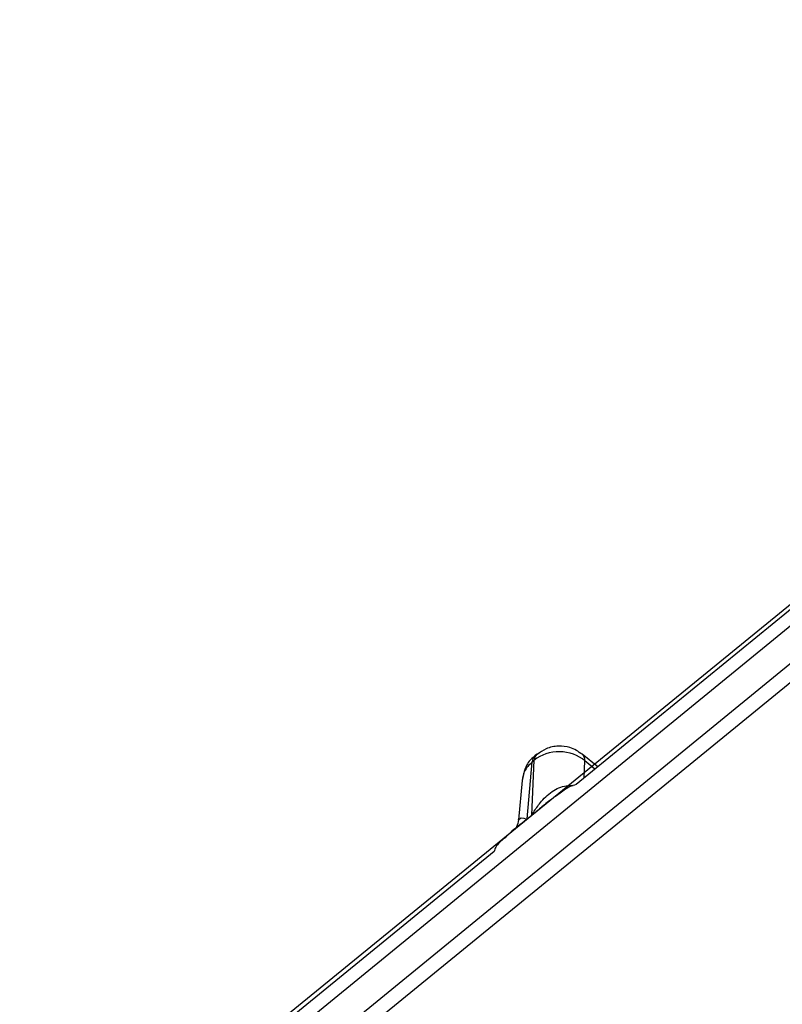
# Model space of a CAD drawing. Units: millimetres. Extents: x 17 to 584, y 10 to 410.
# Drawn here: x 480 to 486, y 259 to 267 of the extents above; entities that cross this region are included whole.
import ezdxf

# ---------------------------------------------------------------- set-up
doc = ezdxf.new("R2010")
doc.units = ezdxf.units.MM
doc.linetypes.add('SLD-Solid', pattern=[0])

msp = doc.modelspace()

# ---------------------------------------------------------------- linework, layer by layer
at = {"color": 7, "linetype": 'SLD-Solid', "lineweight": 25}
for p, q in [((503.5649, 277.0027), (442.1796, 226.8791)), ((503.3422, 276.2359), (443.6274, 227.4851)), ((486.6865, 263.1832), (484.067, 261.0443)), ((483.7757, 261.2692), (483.7605, 261.2568)), ((484.2277, 261.1755), (484.113, 261.2692)), ((483.7032, 260.7878), (483.7409, 261.2121)), ((483.7372, 260.8156), (483.756, 261.2245)), ((483.7409, 261.2121), (483.756, 261.2245)), ((483.6659, 261.0737), (483.6375, 260.7807)), ((483.737, 260.8134), (483.7031, 260.7856)), ((483.7032, 260.7878), (483.7372, 260.8156)), ((483.5383, 260.6472), (483.5332, 260.6479)), ((483.4574, 260.5465), (480.8378, 258.4076))]:
    msp.add_line(p, q, dxfattribs=at)
at = {"color": 8, "linetype": 'SLD-Solid', "lineweight": 25}
for p, q in [((442.2024, 226.7389), (503.2121, 276.5558)), ((503.3238, 276.3685), (443.5374, 227.5383)), ((484.1271, 261.0934), (484.1329, 261.2193)), ((484.2071, 261.1587), (484.1329, 261.2193))]:
    msp.add_line(p, q, dxfattribs=at)
at = {"color": 8, "linetype": 'SLD-Solid', "lineweight": 25, "flags": 128}
msp.add_lwpolyline([(483.6375, 260.7807), (483.6381, 260.7849), (483.6591, 260.7965), (483.6781, 260.7934), (483.691, 260.7894), (483.6984, 260.7875), (483.7015, 260.7873), (483.7025, 260.7875), (483.7029, 260.7876), (483.7031, 260.7877), (483.7032, 260.7878), (483.7032, 260.7878)], dxfattribs=at)
at = {"color": 7, "linetype": 'SLD-Solid', "lineweight": 25}
for centre, radius, start, end in [((483.7986, 261.2134), 0.0578, 131.29343, 181.29814), ((483.6328, 260.8227), 0.1047, 354.91175, 356.1299), ((483.5988, 260.7949), 0.1047, 354.91175, 356.1299)]:
    msp.add_arc(centre, radius, start, end, dxfattribs=at)
at = {"color": 8, "linetype": 'SLD-Solid', "lineweight": 25}
for centre, radius, start, end in [((483.8139, 261.2258), 0.0578, 131.30348, 181.28809), ((484.0724, 261.2241), 0.0607, 355.42994, 47.98055)]:
    msp.add_arc(centre, radius, start, end, dxfattribs=at)
at = {"color": 7, "linetype": 'SLD-Solid', "lineweight": 25}
for points, knots in [([(484.113, 261.2692), (484.0967, 261.2773), (484.071, 261.3014), (484.0102, 261.3235), (483.9332, 261.334), (483.8453, 261.3176), (483.7988, 261.2829), (483.7776, 261.2671)], [0, 0, 0, 0, 0.143278, 0.288268, 0.525247, 0.782768, 1, 1, 1, 1]), ([(483.7605, 261.2568), (483.7568, 261.2513), (483.7226, 261.2305), (483.6819, 261.1668), (483.671, 261.1037), (483.6659, 261.0737)], [0, 0, 0, 0, 0.0901507, 0.5677426, 1, 1, 1, 1]), ([(484.1329, 261.2193), (484.0836, 261.2616), (484.0143, 261.2868), (483.8748, 261.2887), (483.8054, 261.2654), (483.756, 261.2245)], [0, 0, 0, 0, 0.5, 0.5, 1, 1, 1, 1]), ([(484.067, 261.0443), (484.0503, 261.0387), (484.0019, 261.0247), (483.9641, 260.9932), (483.9395, 260.9727)], [0, 0, 0, 0, 0.350147, 1, 1, 1, 1]), ([(483.7031, 260.7856), (483.7009, 260.7839), (483.6574, 260.7494), (483.5954, 260.7059), (483.5504, 260.6596), (483.5383, 260.6472)], [0, 0, 0, 0, 0.03708, 0.742594, 1, 1, 1, 1]), ([(483.6375, 260.7807), (483.635, 260.7638), (483.6311, 260.737), (483.6146, 260.7151), (483.6095, 260.7083)], [0, 0, 0, 0, 0.6880592, 1, 1, 1, 1])]:
    msp.add_open_spline(points, degree=3, knots=knots, dxfattribs=at)
at = {"color": 8, "linetype": 'SLD-Solid', "lineweight": 25}
for points, knots in [([(483.7409, 261.2121), (483.7182, 261.19), (483.677, 261.1498), (483.6698, 261.097), (483.6659, 261.0737)], [0, 0, 0, 0, 0.550759, 1, 1, 1, 1]), ([(483.7372, 260.8156), (483.7373, 260.8156), (483.7374, 260.8158), (483.7379, 260.8164), (483.7392, 260.8183), (483.7433, 260.8251), (483.7471, 260.8313), (483.7506, 260.8371), (483.7524, 260.8401), (483.7705, 260.8694), (483.814, 260.93), (483.8939, 261.0038), (483.9837, 261.0397), (484.0324, 261.0368), (484.045, 261.0361)], [0, 0, 0, 0, 0.000287, 0.001612, 0.004681, 0.015539, 0.05646, 0.057193, 0.063667, 0.082248, 0.306883, 0.612301, 0.899638, 1, 1, 1, 1]), ([(483.9395, 260.9727), (483.916, 260.957), (483.8639, 260.9225), (483.8064, 260.872), (483.7643, 260.8366), (483.7453, 260.8203), (483.7392, 260.8152), (483.737, 260.8134)], [0, 0, 0, 0, 0.318274, 0.702764, 0.905456, 0.966234, 1, 1, 1, 1]), ([(483.5383, 260.6472), (483.5102, 260.6251), (483.4699, 260.5933), (483.4605, 260.5569), (483.4574, 260.5465)], [0, 0, 0, 0, 0.698374, 1, 1, 1, 1])]:
    msp.add_open_spline(points, degree=3, knots=knots, dxfattribs=at)

doc.saveas('drawing.dxf')
